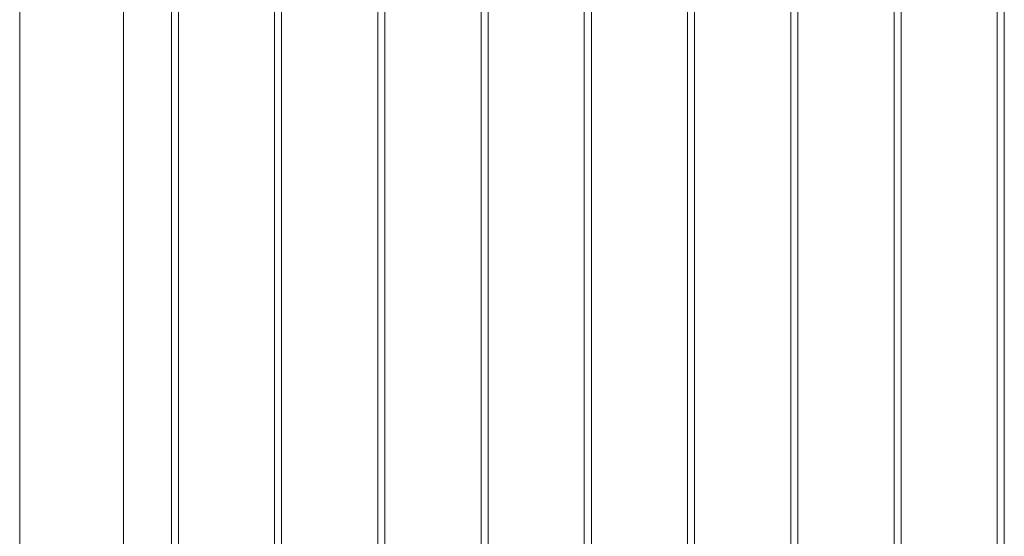
# Model space of a CAD drawing. Units: millimetres. Extents: x 0 to 42, y 0 to 29.8.
# Drawn here: x 29.7 to 30.5, y 21.6 to 22 of the extents above; entities that cross this region are included whole.
import ezdxf

# ---------------------------------------------------------------- set-up
doc = ezdxf.new("R2010")
doc.units = ezdxf.units.MM

msp = doc.modelspace()

# ---------------------------------------------------------------- linework, layer by layer
at = {"color": 7, "linetype": 'Continuous', "lineweight": 0}
for p, q in [((30.53405, 22.72026), (30.53405, 19.68428)), ((30.54005, 19.68395), (30.54005, 22.72372)), ((30.44566, 22.66923), (30.44566, 19.63326)), ((30.45166, 19.63292), (30.45166, 22.6727)), ((30.35727, 22.61821), (30.35727, 19.58223)), ((30.36327, 19.5819), (30.36327, 22.62167)), ((30.26888, 22.56718), (30.26888, 19.53121)), ((30.27488, 19.53087), (30.27488, 22.57064)), ((30.1805, 22.51616), (30.1805, 19.48018)), ((30.1865, 19.47985), (30.1865, 22.51962)), ((30.09211, 22.46513), (30.09211, 19.42916)), ((30.09811, 19.42882), (30.09811, 22.46859)), ((30.00372, 22.4141), (30.00372, 19.37813)), ((30.00972, 19.3778), (30.00972, 22.41757)), ((29.92133, 19.32677), (29.92133, 22.36654)), ((29.91533, 22.36308), (29.91533, 19.32711)), ((29.83294, 19.27575), (29.83294, 22.31552)), ((29.82694, 22.31205), (29.82694, 19.27608)), ((29.786, 19.21623), (29.786, 22.28852)), ((29.6971, 22.19866), (29.6971, 18.94585))]:
    msp.add_line(p, q, dxfattribs=at)

doc.saveas('drawing.dxf')
